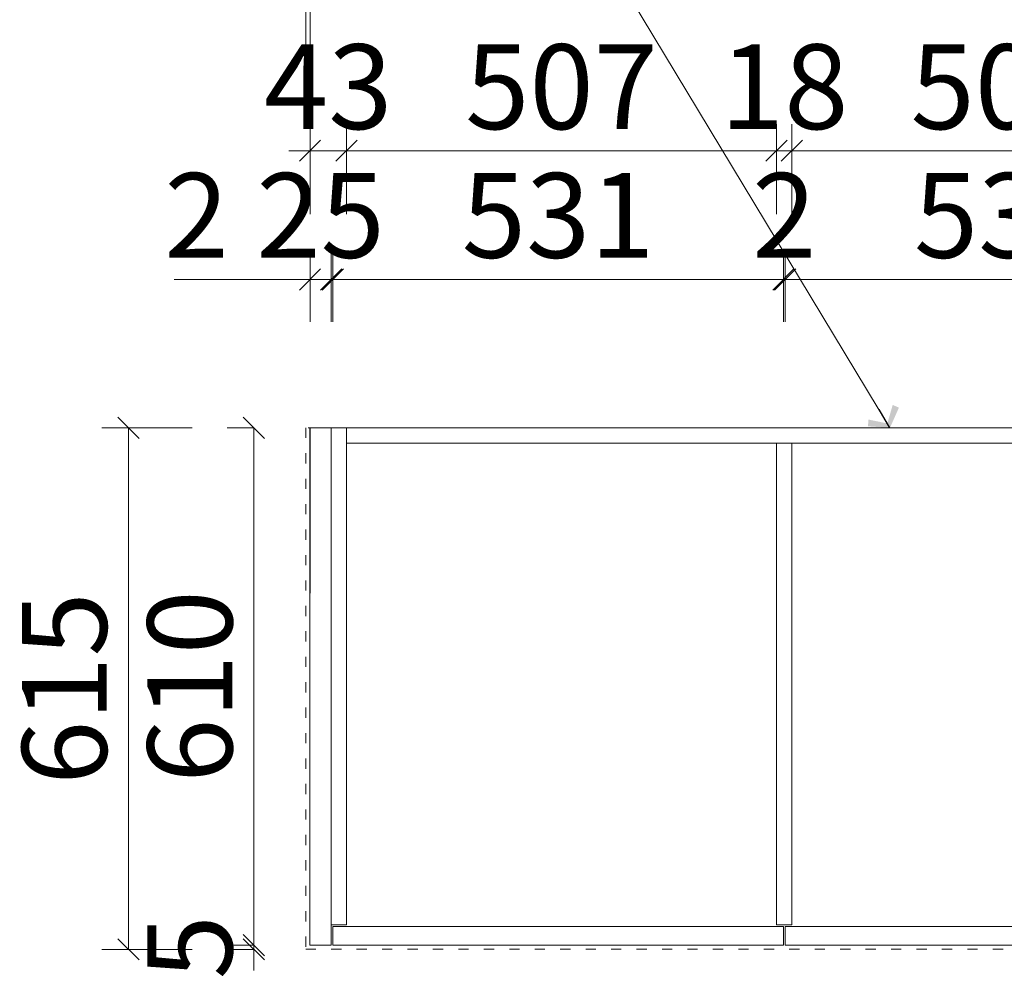
# Model space of a CAD drawing. Units: inches. Extents: x 927535 to 943231, y -633474 to -627582.
# Drawn here: x 927757 to 928918, y -632948 to -631816 of the extents above; entities that cross this region are included whole.
import ezdxf

# ---------------------------------------------------------------- set-up
doc = ezdxf.new("R2010")
doc.units = ezdxf.units.IN
doc.header["$PDMODE"] = 35
doc.linetypes.add('1', pattern=[30, 12, -18])
doc.layers.get('Defpoints').update_dxf_attribs({"color": 250})
doc.layers.add('-TONG', color=151, linetype='Continuous')
doc.layers.add('B01图框', color=255, linetype='Continuous')
doc.layers.add('A3轮廓线(7号)', color=2, linetype='Continuous', lineweight=18)
doc.styles.add('帝森标注0.5', font='txt', dxfattribs={"width": 0.5})
doc.dimstyles.new('帝森标注', dxfattribs={"dimscale": 20, "dimtxt": 4, "dimasz": 1, "dimexe": 1.25, "dimexo": 3, "dimgap": 0.5, "dimtad": 1, "dimdec": 0, "dimdsep": 46, "dimtxsty": '帝森标注0.5', "dimblk": 'OBLIQUE', "dimcen": 2.5, "dimclrd": 3, "dimclre": 3, "dimclrt": 1, "dimadec": 0, "dimazin": 0, "dimtfac": 1, "dimtdec": 0, "dimtix": 1, "dimtmove": 1, "dimatfit": 2, "dimldrblk": 'CCD_Leader_Arrow', "dimfxl": 3, "dimfxlon": 1, "dimlwd": 5, "dimlwe": 5, "dimarcsym": 0})

# ---------------------------------------------------------------- blocks, each defined once
blk = doc.blocks.new('_Oblique')
at = {"color": 0, "linetype": 'ByBlock', "lineweight": -2}
blk.add_line((-0.5, -0.5), (0.5, 0.5), dxfattribs=at)
blk = doc.blocks.new('*D82')
at = {"layer": 'A3轮廓线(7号)', "color": 3, "lineweight": 5, "transparency": 16777216}
for p, q in [((928099.3, -632172.4), (928099.3, -632091.1)), ((928124.3, -632172.4), (928124.3, -632091.1)), ((928099.3, -632122.4), (928074.3, -632122.4)), ((928099.3, -632122.4), (928124.3, -632122.4)), ((928124.3, -632122.4), (928149.3, -632122.4))]:
    blk.add_line(p, q, dxfattribs=at)
at = {"layer": 'Defpoints', "color": 0, "transparency": 16777216}
for p in [(928124.3, -632122.4), (928099.3, -632297.4), (928124.3, -632297.4)]:
    blk.add_point(p, dxfattribs=at)
at = {"layer": 'A3轮廓线(7号)', "color": 3, "lineweight": 5, "transparency": 16777216, "xscale": 25, "yscale": 25, "zscale": 25}
blk.add_blockref('_Oblique', (928099.3, -632122.4), dxfattribs=at)
at = {"layer": 'A3轮廓线(7号)', "color": 3, "lineweight": 5, "transparency": 16777216, "xscale": 25, "yscale": 25, "zscale": 25, "rotation": 180}
blk.add_blockref('_Oblique', (928124.3, -632122.4), dxfattribs=at)
at = {"layer": 'A3轮廓线(7号)', "color": 1, "transparency": 16777216, "insert": (928111.8, -632059.9), "char_height": 100, "attachment_point": 5, "style": '帝森标注0.5', "bg_fill": 3, "box_fill_scale": 1.1, "bg_fill_color": 256, "bg_fill_true_color": 13158600, "bg_fill_transparency": 0}
blk.add_mtext('25', dxfattribs=at)
blk = doc.blocks.new('CCD_Leader_Arrow')
at = {"color": 2, "linetype": 'ByBlock'}
blk.add_line((0, 0), (-1, 0), dxfattribs=at)
for points in [[(-0.859, 0.668), (-0.597, 0.852), (-0.24, 0), (0, 0)], [(-0.859, -0.668), (-0.597, -0.852), (-0.24, 0), (0, 0)]]:
    blk.add_solid(points, dxfattribs=at)
blk = doc.blocks.new('*D84')
at = {"layer": 'A3轮廓线(7号)', "color": 3, "lineweight": 5, "transparency": 16777216}
for p, q in [((928099.3, -631838.7), (928099.3, -631757.4)), ((933294.3, -631838.7), (933294.3, -631757.4)), ((928099.3, -631788.7), (933294.3, -631788.7))]:
    blk.add_line(p, q, dxfattribs=at)
at = {"layer": 'Defpoints', "color": 0, "transparency": 16777216}
for p in [(933294.3, -631788.7), (928099.3, -632297.4), (933294.3, -632453.3)]:
    blk.add_point(p, dxfattribs=at)
at = {"layer": 'A3轮廓线(7号)', "color": 3, "lineweight": 5, "transparency": 16777216, "xscale": 25, "yscale": 25, "zscale": 25, "rotation": 180}
blk.add_blockref('_Oblique', (928099.3, -631788.7), dxfattribs=at)
at = {"layer": 'A3轮廓线(7号)', "color": 3, "lineweight": 5, "transparency": 16777216, "xscale": 25, "yscale": 25, "zscale": 25}
blk.add_blockref('_Oblique', (933294.3, -631788.7), dxfattribs=at)
at = {"layer": 'A3轮廓线(7号)', "color": 1, "transparency": 16777216, "insert": (930696.8, -631726.2), "char_height": 100, "attachment_point": 5, "style": '帝森标注0.5', "bg_fill": 3, "box_fill_scale": 1.1, "bg_fill_color": 256, "bg_fill_true_color": 13158600, "bg_fill_transparency": 0}
blk.add_mtext('5195', dxfattribs=at)
blk = doc.blocks.new('*D85')
at = {"layer": 'A3轮廓线(7号)', "color": 3, "lineweight": 5, "transparency": 16777216}
for p, q in [((928033.1, -632297.4), (928001.8, -632297.4)), ((928033.1, -632907.4), (928033.1, -632297.4)), ((928033.1, -632907.4), (928001.8, -632907.4))]:
    blk.add_line(p, q, dxfattribs=at)
at = {"layer": 'Defpoints', "color": 0, "transparency": 16777216}
for p in [(928033.1, -632297.4), (928099.3, -632297.4), (928099.3, -632907.4)]:
    blk.add_point(p, dxfattribs=at)
at = {"layer": 'A3轮廓线(7号)', "color": 3, "lineweight": 5, "transparency": 16777216, "xscale": 25, "yscale": 25, "zscale": 25}
for p, rotation in [((928033.1, -632297.4), 90), ((928033.1, -632907.4), 270)]:
    blk.add_blockref('_Oblique', p, dxfattribs=dict(at, rotation=rotation))
at = {"layer": 'A3轮廓线(7号)', "color": 1, "transparency": 16777216, "insert": (927970.6, -632602.4), "char_height": 100, "attachment_point": 5, "rotation": 90, "style": '帝森标注0.5', "bg_fill": 3, "box_fill_scale": 1.1, "bg_fill_color": 256, "bg_fill_true_color": 13158600, "bg_fill_transparency": 0}
blk.add_mtext('610', dxfattribs=at)
blk = doc.blocks.new('*D86')
at = {"layer": 'A3轮廓线(7号)', "color": 3, "lineweight": 5, "transparency": 16777216}
for p, q in [((928033.1, -632907.4), (928033.1, -632882.4)), ((928033.1, -632907.4), (928001.8, -632907.4)), ((928033.1, -632912.4), (928001.8, -632912.4)), ((928033.1, -632907.4), (928033.1, -632912.4)), ((928033.1, -632912.4), (928033.1, -632937.4))]:
    blk.add_line(p, q, dxfattribs=at)
at = {"layer": 'Defpoints', "color": 0, "transparency": 16777216}
for p in [(928033.1, -632912.4), (928099.3, -632907.4), (928099.3, -632912.4)]:
    blk.add_point(p, dxfattribs=at)
at = {"layer": 'A3轮廓线(7号)', "color": 3, "lineweight": 5, "transparency": 16777216, "xscale": 25, "yscale": 25, "zscale": 25}
for p, rotation in [((928033.1, -632907.4), 270), ((928033.1, -632912.4), 90)]:
    blk.add_blockref('_Oblique', p, dxfattribs=dict(at, rotation=rotation))
at = {"layer": 'A3轮廓线(7号)', "color": 1, "transparency": 16777216, "insert": (927970.6, -632909.9), "char_height": 100, "attachment_point": 5, "rotation": 90, "style": '帝森标注0.5', "bg_fill": 3, "box_fill_scale": 1.1, "bg_fill_color": 256, "bg_fill_true_color": 13158600, "bg_fill_transparency": 0}
blk.add_mtext('5', dxfattribs=at)
blk = doc.blocks.new('*D87')
at = {"layer": 'A3轮廓线(7号)', "color": 3, "lineweight": 5, "transparency": 16777216}
for p, q in [((927960.2, -632297.4), (927853.9, -632297.4)), ((927885.2, -632912.4), (927885.2, -632297.4)), ((927960.2, -632912.4), (927853.9, -632912.4))]:
    blk.add_line(p, q, dxfattribs=at)
at = {"layer": 'Defpoints', "color": 0, "transparency": 16777216}
for p in [(927885.2, -632297.4), (928099.3, -632297.4), (928099.3, -632912.4)]:
    blk.add_point(p, dxfattribs=at)
at = {"layer": 'A3轮廓线(7号)', "color": 3, "lineweight": 5, "transparency": 16777216, "xscale": 25, "yscale": 25, "zscale": 25}
for p, rotation in [((927885.2, -632297.4), 90), ((927885.2, -632912.4), 270)]:
    blk.add_blockref('_Oblique', p, dxfattribs=dict(at, rotation=rotation))
at = {"layer": 'A3轮廓线(7号)', "color": 1, "transparency": 16777216, "insert": (927822.7, -632604.9), "char_height": 100, "attachment_point": 5, "rotation": 90, "style": '帝森标注0.5', "bg_fill": 3, "box_fill_scale": 1.1, "bg_fill_color": 256, "bg_fill_true_color": 13158600, "bg_fill_transparency": 0}
blk.add_mtext('615', dxfattribs=at)
blk = doc.blocks.new('*D88')
at = {"layer": 'B01图框', "color": 3, "lineweight": 5, "transparency": 16777216}
for p, q in [((928094.3, -631863.7), (928094.3, -631757.4)), ((928099.3, -631863.7), (928099.3, -631757.4)), ((928094.3, -631788.7), (928069.3, -631788.7)), ((928094.3, -631788.7), (928099.3, -631788.7)), ((928099.3, -631788.7), (928124.3, -631788.7))]:
    blk.add_line(p, q, dxfattribs=at)
at = {"layer": 'Defpoints', "color": 0, "transparency": 16777216}
for p in [(928099.3, -631788.7), (928094.3, -632297.4), (928099.3, -632297.4)]:
    blk.add_point(p, dxfattribs=at)
at = {"layer": 'B01图框', "color": 3, "lineweight": 5, "transparency": 16777216, "xscale": 25, "yscale": 25, "zscale": 25}
blk.add_blockref('_Oblique', (928094.3, -631788.7), dxfattribs=at)
at = {"layer": 'B01图框', "color": 3, "lineweight": 5, "transparency": 16777216, "xscale": 25, "yscale": 25, "zscale": 25, "rotation": 180}
blk.add_blockref('_Oblique', (928099.3, -631788.7), dxfattribs=at)
at = {"layer": 'B01图框', "color": 1, "transparency": 16777216, "insert": (928096.8, -631726.2), "char_height": 100, "attachment_point": 5, "style": '帝森标注0.5', "bg_fill": 3, "box_fill_scale": 1.1, "bg_fill_color": 256, "bg_fill_true_color": 13158600, "bg_fill_transparency": 0}
blk.add_mtext('5', dxfattribs=at)
blk = doc.blocks.new('*D89')
at = {"layer": 'A3轮廓线(7号)', "color": 3, "lineweight": 5, "transparency": 16777216}
for p, q in [((928124.3, -632172.4), (928124.3, -632091.1)), ((928126.3, -632172.4), (928126.3, -632091.1)), ((927939.2, -632122.4), (928124.3, -632122.4)), ((928124.3, -632122.4), (928099.3, -632122.4)), ((928124.3, -632122.4), (928126.3, -632122.4)), ((928124.3, -632122.4), (928126.3, -632122.4)), ((928126.3, -632122.4), (928151.3, -632122.4))]:
    blk.add_line(p, q, dxfattribs=at)
at = {"layer": 'Defpoints', "color": 0, "transparency": 16777216}
for p in [(928126.3, -632122.4), (928124.3, -632297.4), (928126.3, -632907.4)]:
    blk.add_point(p, dxfattribs=at)
at = {"layer": 'A3轮廓线(7号)', "color": 3, "lineweight": 5, "transparency": 16777216, "xscale": 25, "yscale": 25, "zscale": 25}
blk.add_blockref('_Oblique', (928124.3, -632122.4), dxfattribs=at)
at = {"layer": 'A3轮廓线(7号)', "color": 3, "lineweight": 5, "transparency": 16777216, "xscale": 25, "yscale": 25, "zscale": 25, "rotation": 180}
blk.add_blockref('_Oblique', (928126.3, -632122.4), dxfattribs=at)
at = {"layer": 'A3轮廓线(7号)', "color": 1, "transparency": 16777216, "insert": (927965.5, -632059.9), "char_height": 100, "attachment_point": 5, "style": '帝森标注0.5', "bg_fill": 3, "box_fill_scale": 1.1, "bg_fill_color": 256, "bg_fill_true_color": 13158600, "bg_fill_transparency": 0}
blk.add_mtext('2', dxfattribs=at)
blk = doc.blocks.new('*D90')
at = {"layer": 'A3轮廓线(7号)', "color": 3, "lineweight": 5, "transparency": 16777216}
for p, q in [((928126.3, -632172.4), (928126.3, -632091.1)), ((928657.3, -632172.4), (928657.3, -632091.1)), ((928126.3, -632122.4), (928657.3, -632122.4))]:
    blk.add_line(p, q, dxfattribs=at)
at = {"layer": 'Defpoints', "color": 0, "transparency": 16777216}
for p in [(928657.3, -632122.4), (928126.3, -632907.4), (928657.3, -632907.4)]:
    blk.add_point(p, dxfattribs=at)
at = {"layer": 'A3轮廓线(7号)', "color": 3, "lineweight": 5, "transparency": 16777216, "xscale": 25, "yscale": 25, "zscale": 25, "rotation": 180}
blk.add_blockref('_Oblique', (928126.3, -632122.4), dxfattribs=at)
at = {"layer": 'A3轮廓线(7号)', "color": 3, "lineweight": 5, "transparency": 16777216, "xscale": 25, "yscale": 25, "zscale": 25}
blk.add_blockref('_Oblique', (928657.3, -632122.4), dxfattribs=at)
at = {"layer": 'A3轮廓线(7号)', "color": 1, "transparency": 16777216, "insert": (928391.8, -632059.9), "char_height": 100, "attachment_point": 5, "style": '帝森标注0.5', "bg_fill": 3, "box_fill_scale": 1.1, "bg_fill_color": 256, "bg_fill_true_color": 13158600, "bg_fill_transparency": 0}
blk.add_mtext('531', dxfattribs=at)
blk = doc.blocks.new('*D91')
at = {"layer": 'A3轮廓线(7号)', "color": 3, "lineweight": 5, "transparency": 16777216}
for p, q in [((928657.3, -632172.4), (928657.3, -632091.1)), ((928659.3, -632172.4), (928659.3, -632091.1)), ((928657.3, -632122.4), (928632.3, -632122.4)), ((928657.3, -632122.4), (928659.3, -632122.4)), ((928659.3, -632122.4), (928684.3, -632122.4))]:
    blk.add_line(p, q, dxfattribs=at)
at = {"layer": 'Defpoints', "color": 0, "transparency": 16777216}
for p in [(928659.3, -632122.4), (928657.3, -632907.4), (928659.3, -632907.4)]:
    blk.add_point(p, dxfattribs=at)
at = {"layer": 'A3轮廓线(7号)', "color": 3, "lineweight": 5, "transparency": 16777216, "xscale": 25, "yscale": 25, "zscale": 25}
blk.add_blockref('_Oblique', (928657.3, -632122.4), dxfattribs=at)
at = {"layer": 'A3轮廓线(7号)', "color": 3, "lineweight": 5, "transparency": 16777216, "xscale": 25, "yscale": 25, "zscale": 25, "rotation": 180}
blk.add_blockref('_Oblique', (928659.3, -632122.4), dxfattribs=at)
at = {"layer": 'A3轮廓线(7号)', "color": 1, "transparency": 16777216, "insert": (928658.3, -632059.9), "char_height": 100, "attachment_point": 5, "style": '帝森标注0.5', "bg_fill": 3, "box_fill_scale": 1.1, "bg_fill_color": 256, "bg_fill_true_color": 13158600, "bg_fill_transparency": 0}
blk.add_mtext('2', dxfattribs=at)
blk = doc.blocks.new('*D92')
at = {"layer": 'A3轮廓线(7号)', "color": 3, "lineweight": 5, "transparency": 16777216}
for p, q in [((928659.3, -632172.4), (928659.3, -632091.1)), ((929190.3, -632172.4), (929190.3, -632091.1)), ((928659.3, -632122.4), (929190.3, -632122.4))]:
    blk.add_line(p, q, dxfattribs=at)
at = {"layer": 'Defpoints', "color": 0, "transparency": 16777216}
for p in [(929190.3, -632122.4), (928659.3, -632907.4), (929190.3, -632907.4)]:
    blk.add_point(p, dxfattribs=at)
at = {"layer": 'A3轮廓线(7号)', "color": 3, "lineweight": 5, "transparency": 16777216, "xscale": 25, "yscale": 25, "zscale": 25, "rotation": 180}
blk.add_blockref('_Oblique', (928659.3, -632122.4), dxfattribs=at)
at = {"layer": 'A3轮廓线(7号)', "color": 3, "lineweight": 5, "transparency": 16777216, "xscale": 25, "yscale": 25, "zscale": 25}
blk.add_blockref('_Oblique', (929190.3, -632122.4), dxfattribs=at)
at = {"layer": 'A3轮廓线(7号)', "color": 1, "transparency": 16777216, "insert": (928924.8, -632059.9), "char_height": 100, "attachment_point": 5, "style": '帝森标注0.5', "bg_fill": 3, "box_fill_scale": 1.1, "bg_fill_color": 256, "bg_fill_true_color": 13158600, "bg_fill_transparency": 0}
blk.add_mtext('531', dxfattribs=at)
blk = doc.blocks.new('*D119')
at = {"layer": 'B01图框', "color": 3, "lineweight": 5, "transparency": 16777216}
for p, q in [((928667.3, -632045.6), (928667.3, -631939.3)), ((929174.3, -632045.6), (929174.3, -631939.3)), ((929174.3, -631970.6), (928667.3, -631970.6))]:
    blk.add_line(p, q, dxfattribs=at)
at = {"layer": 'Defpoints', "color": 0, "transparency": 16777216}
for p in [(928667.3, -631970.6), (928667.3, -632722.7), (929174.3, -632752.7)]:
    blk.add_point(p, dxfattribs=at)
at = {"layer": 'B01图框', "color": 3, "lineweight": 5, "transparency": 16777216, "xscale": 25, "yscale": 25, "zscale": 25, "rotation": 180}
blk.add_blockref('_Oblique', (928667.3, -631970.6), dxfattribs=at)
at = {"layer": 'B01图框', "color": 3, "lineweight": 5, "transparency": 16777216, "xscale": 25, "yscale": 25, "zscale": 25}
blk.add_blockref('_Oblique', (929174.3, -631970.6), dxfattribs=at)
at = {"layer": 'B01图框', "color": 1, "transparency": 16777216, "insert": (928920.8, -631908.1), "char_height": 100, "attachment_point": 5, "style": '帝森标注0.5', "bg_fill": 3, "box_fill_scale": 1.1, "bg_fill_color": 256, "bg_fill_true_color": 13158600, "bg_fill_transparency": 0}
blk.add_mtext('507', dxfattribs=at)
blk = doc.blocks.new('*D120')
at = {"layer": 'B01图框', "color": 3, "lineweight": 5, "transparency": 16777216}
for p, q in [((928649.3, -632045.6), (928649.3, -631939.3)), ((928667.3, -632045.6), (928667.3, -631939.3)), ((928649.3, -631970.6), (928624.3, -631970.6)), ((928667.3, -631970.6), (928649.3, -631970.6)), ((928667.3, -631970.6), (928692.3, -631970.6))]:
    blk.add_line(p, q, dxfattribs=at)
at = {"layer": 'Defpoints', "color": 0, "transparency": 16777216}
for p in [(928649.3, -631970.6), (928649.3, -632732.1), (928667.3, -632722.7)]:
    blk.add_point(p, dxfattribs=at)
at = {"layer": 'B01图框', "color": 3, "lineweight": 5, "transparency": 16777216, "xscale": 25, "yscale": 25, "zscale": 25}
blk.add_blockref('_Oblique', (928649.3, -631970.6), dxfattribs=at)
at = {"layer": 'B01图框', "color": 3, "lineweight": 5, "transparency": 16777216, "xscale": 25, "yscale": 25, "zscale": 25, "rotation": 180}
blk.add_blockref('_Oblique', (928667.3, -631970.6), dxfattribs=at)
at = {"layer": 'B01图框', "color": 1, "transparency": 16777216, "insert": (928658.3, -631908.1), "char_height": 100, "attachment_point": 5, "style": '帝森标注0.5', "bg_fill": 3, "box_fill_scale": 1.1, "bg_fill_color": 256, "bg_fill_true_color": 13158600, "bg_fill_transparency": 0}
blk.add_mtext('18', dxfattribs=at)
blk = doc.blocks.new('*D121')
at = {"layer": 'B01图框', "color": 3, "lineweight": 5, "transparency": 16777216}
for p, q in [((928142.3, -632045.6), (928142.3, -631939.3)), ((928649.3, -632045.6), (928649.3, -631939.3)), ((928649.3, -631970.6), (928142.3, -631970.6))]:
    blk.add_line(p, q, dxfattribs=at)
at = {"layer": 'Defpoints', "color": 0, "transparency": 16777216}
for p in [(928142.3, -631970.6), (928649.3, -632732.1), (928142.3, -632741.6)]:
    blk.add_point(p, dxfattribs=at)
at = {"layer": 'B01图框', "color": 3, "lineweight": 5, "transparency": 16777216, "xscale": 25, "yscale": 25, "zscale": 25, "rotation": 180}
blk.add_blockref('_Oblique', (928142.3, -631970.6), dxfattribs=at)
at = {"layer": 'B01图框', "color": 3, "lineweight": 5, "transparency": 16777216, "xscale": 25, "yscale": 25, "zscale": 25}
blk.add_blockref('_Oblique', (928649.3, -631970.6), dxfattribs=at)
at = {"layer": 'B01图框', "color": 1, "transparency": 16777216, "insert": (928395.8, -631908.1), "char_height": 100, "attachment_point": 5, "style": '帝森标注0.5', "bg_fill": 3, "box_fill_scale": 1.1, "bg_fill_color": 256, "bg_fill_true_color": 13158600, "bg_fill_transparency": 0}
blk.add_mtext('507', dxfattribs=at)
blk = doc.blocks.new('*D122')
at = {"layer": 'B01图框', "color": 3, "lineweight": 5, "transparency": 16777216}
for p, q in [((928099.3, -632045.6), (928099.3, -631939.3)), ((928142.3, -632045.6), (928142.3, -631939.3)), ((928099.3, -631970.6), (928074.3, -631970.6)), ((928142.3, -631970.6), (928099.3, -631970.6)), ((928142.3, -631970.6), (928167.3, -631970.6))]:
    blk.add_line(p, q, dxfattribs=at)
at = {"layer": 'Defpoints', "color": 0, "transparency": 16777216}
for p in [(928099.3, -631970.6), (928142.3, -632741.6), (928099.3, -632752.8)]:
    blk.add_point(p, dxfattribs=at)
at = {"layer": 'B01图框', "color": 3, "lineweight": 5, "transparency": 16777216, "xscale": 25, "yscale": 25, "zscale": 25}
blk.add_blockref('_Oblique', (928099.3, -631970.6), dxfattribs=at)
at = {"layer": 'B01图框', "color": 3, "lineweight": 5, "transparency": 16777216, "xscale": 25, "yscale": 25, "zscale": 25, "rotation": 180}
blk.add_blockref('_Oblique', (928142.3, -631970.6), dxfattribs=at)
at = {"layer": 'B01图框', "color": 1, "transparency": 16777216, "insert": (928120.8, -631908.1), "char_height": 100, "attachment_point": 5, "style": '帝森标注0.5', "bg_fill": 3, "box_fill_scale": 1.1, "bg_fill_color": 256, "bg_fill_true_color": 13158600, "bg_fill_transparency": 0}
blk.add_mtext('43', dxfattribs=at)

msp = doc.modelspace()

# ---------------------------------------------------------------- linework, layer by layer
at = {"layer": '-TONG', "color": 32}
msp.add_line((928099.258, -632297.392), (928099.258, -632492.392), dxfattribs=at)
at = {"layer": 'A3轮廓线(7号)', "color": 1}
for points in [[(928099.258, -632907.392), (928124.258, -632907.392), (928124.258, -632297.392), (928099.258, -632297.392)], [(928124.258, -632883.392), (928142.258, -632883.392), (928142.258, -632297.392), (928124.258, -632297.392)], [(929174.258, -632297.392), (928142.258, -632297.392), (928142.258, -632315.392), (929174.258, -632315.392)], [(928649.258, -632883.392), (928667.258, -632883.392), (928667.258, -632315.392), (928649.258, -632315.392)]]:
    msp.add_lwpolyline(points, close=True, dxfattribs=at)
at = {"layer": 'A3轮廓线(7号)', "color": 6}
for points in [[(928126.258, -632907.392), (928657.258, -632907.392), (928657.258, -632885.392), (928126.258, -632885.392)], [(928659.258, -632907.392), (929190.258, -632907.392), (929190.258, -632885.392), (928659.258, -632885.392)]]:
    msp.add_lwpolyline(points, close=True, dxfattribs=at)

# ---------------------------------------------------------------- next in the draw order: dimensions: what is measured, and where the dimension line sits
at = {"layer": 'A3轮廓线(7号)', "color": 0}
dim = msp.add_linear_dim(base=(928124.258, -632122.357), p1=(928099.258, -632297.392), p2=(928124.258, -632297.392), dimstyle='帝森标注', override={"dimscale": 25, "dimfxl": 2, "dimtfill": 1, "dimarcsym": 2}, dxfattribs=at)
dim.commit()
dim.dimension.update_dxf_attribs({"geometry": '*D82', "text_midpoint": (928111.758, -632059.857)})

# ---------------------------------------------------------------- next in the draw order: dimensions: what is measured, and where the dimension line sits
dim = msp.add_linear_dim(base=(933294.258, -631788.652), p1=(928099.258, -632297.392), p2=(933294.258, -632453.312), dimstyle='帝森标注', override={"dimscale": 25, "dimfxl": 2, "dimtfill": 1, "dimarcsym": 2}, dxfattribs=at)
dim.commit()
dim.dimension.update_dxf_attribs({"geometry": '*D84', "text_midpoint": (930696.758, -631726.152)})

# ---------------------------------------------------------------- next in the draw order: dimensions: what is measured, and where the dimension line sits
dim = msp.add_linear_dim(base=(928033.082, -632297.392), p1=(928099.258, -632907.392), p2=(928099.258, -632297.392), angle=90, dimstyle='帝森标注', override={"dimscale": 25, "dimfxl": 2, "dimtfill": 1, "dimarcsym": 2}, dxfattribs=at)
dim.commit()
dim.dimension.update_dxf_attribs({"geometry": '*D85', "text_midpoint": (927970.582, -632602.392)})

# ---------------------------------------------------------------- next in the draw order: dimensions: what is measured, and where the dimension line sits
dim = msp.add_linear_dim(base=(928033.082, -632912.392), p1=(928099.258, -632907.392), p2=(928099.258, -632912.392), angle=90, dimstyle='帝森标注', override={"dimscale": 25, "dimtfill": 1, "dimarcsym": 2}, dxfattribs=at)
dim.commit()
dim.dimension.update_dxf_attribs({"geometry": '*D86', "text_midpoint": (927970.582, -632909.892)})

# ---------------------------------------------------------------- next in the draw order: dimensions: what is measured, and where the dimension line sits
dim = msp.add_linear_dim(base=(927885.169, -632297.392), p1=(928099.258, -632912.392), p2=(928099.258, -632297.392), angle=90, dimstyle='帝森标注', override={"dimscale": 25, "dimtfill": 1, "dimarcsym": 2}, dxfattribs=at)
dim.commit()
dim.dimension.update_dxf_attribs({"geometry": '*D87', "text_midpoint": (927822.669, -632604.892)})

# ---------------------------------------------------------------- next in the draw order: linework, layer by layer
at = {"layer": 'A3轮廓线(7号)', "color": 1, "linetype": '1'}
msp.add_lwpolyline([(929654.258, -632687.392), (929654.258, -632547.365), (929214.259, -632547.328), (929219.256, -632297.455), (928094.258, -632297.392), (928094.258, -632912.392), (933294.258, -632912.392), (933294.258, -632312.392), (929937.258, -632312.392), (929937.258, -632687.368)], close=True, dxfattribs=at)

# ---------------------------------------------------------------- next in the draw order: dimensions: what is measured, and where the dimension line sits
at = {"layer": 'B01图框', "color": 0}
dim = msp.add_linear_dim(base=(928099.258, -631788.652), p1=(928094.258, -632297.392), p2=(928099.258, -632297.392), dimstyle='帝森标注', override={"dimscale": 25, "dimdec": 2, "dimtdec": 2, "dimtfill": 1, "dimarcsym": 2}, dxfattribs=at)
dim.commit()
dim.dimension.update_dxf_attribs({"geometry": '*D88', "text_midpoint": (928096.758, -631726.152)})

# ---------------------------------------------------------------- next in the draw order: dimensions: what is measured, and where the dimension line sits
at = {"layer": 'A3轮廓线(7号)', "color": 0}
dim = msp.add_linear_dim(base=(928126.258, -632122.357), p1=(928124.258, -632297.392), p2=(928126.258, -632907.392), dimstyle='帝森标注', override={"dimscale": 25, "dimfxl": 2, "dimtfill": 1, "dimarcsym": 2}, dxfattribs=at)
dim.commit()
dim.dimension.update_dxf_attribs({"geometry": '*D89', "text_midpoint": (927965.505, -632122.357), "dimtype": 128})

# ---------------------------------------------------------------- next in the draw order: dimensions: what is measured, and where the dimension line sits
dim = msp.add_linear_dim(base=(928657.258, -632122.357), p1=(928126.258, -632907.392), p2=(928657.258, -632907.392), dimstyle='帝森标注', override={"dimscale": 25, "dimfxl": 2, "dimtfill": 1, "dimarcsym": 2}, dxfattribs=at)
dim.commit()
dim.dimension.update_dxf_attribs({"geometry": '*D90', "text_midpoint": (928391.758, -632059.857)})

# ---------------------------------------------------------------- next in the draw order: dimensions: what is measured, and where the dimension line sits
dim = msp.add_linear_dim(base=(928659.258, -632122.357), p1=(928657.258, -632907.392), p2=(928659.258, -632907.392), dimstyle='帝森标注', override={"dimscale": 25, "dimfxl": 2, "dimtfill": 1, "dimarcsym": 2}, dxfattribs=at)
dim.commit()
dim.dimension.update_dxf_attribs({"geometry": '*D91', "text_midpoint": (928658.258, -632059.857)})

# ---------------------------------------------------------------- next in the draw order: dimensions: what is measured, and where the dimension line sits
dim = msp.add_linear_dim(base=(929190.258, -632122.357), p1=(928659.258, -632907.392), p2=(929190.258, -632907.392), dimstyle='帝森标注', override={"dimscale": 25, "dimfxl": 2, "dimtfill": 1, "dimarcsym": 2}, dxfattribs=at)
dim.commit()
dim.dimension.update_dxf_attribs({"geometry": '*D92', "text_midpoint": (928924.758, -632059.857)})

# ---------------------------------------------------------------- next in the draw order: dimensions: what is measured, and where the dimension line sits
at = {"layer": 'B01图框', "color": 0}
dim = msp.add_linear_dim(base=(928667.258, -631970.583), p1=(929174.258, -632752.667), p2=(928667.258, -632722.673), dimstyle='帝森标注', override={"dimscale": 25, "dimdec": 2, "dimtdec": 2, "dimtfill": 1, "dimarcsym": 2}, dxfattribs=at)
dim.commit()
dim.dimension.update_dxf_attribs({"geometry": '*D119', "text_midpoint": (928920.758, -631908.083)})

# ---------------------------------------------------------------- next in the draw order: dimensions: what is measured, and where the dimension line sits
dim = msp.add_linear_dim(base=(928649.258, -631970.583), p1=(928667.258, -632722.673), p2=(928649.258, -632732.149), dimstyle='帝森标注', override={"dimscale": 25, "dimdec": 2, "dimtdec": 2, "dimtfill": 1, "dimarcsym": 2}, dxfattribs=at)
dim.commit()
dim.dimension.update_dxf_attribs({"geometry": '*D120', "text_midpoint": (928658.258, -631908.083)})

# ---------------------------------------------------------------- next in the draw order: dimensions: what is measured, and where the dimension line sits
dim = msp.add_linear_dim(base=(928142.258, -631970.583), p1=(928649.258, -632732.149), p2=(928142.258, -632741.639), dimstyle='帝森标注', override={"dimscale": 25, "dimdec": 2, "dimtdec": 2, "dimtfill": 1, "dimarcsym": 2}, dxfattribs=at)
dim.commit()
dim.dimension.update_dxf_attribs({"geometry": '*D121', "text_midpoint": (928395.758, -631908.083)})

# ---------------------------------------------------------------- next in the draw order: dimensions: what is measured, and where the dimension line sits
dim = msp.add_linear_dim(base=(928099.258, -631970.583), p1=(928142.258, -632741.639), p2=(928099.258, -632752.808), dimstyle='帝森标注', override={"dimscale": 25, "dimdec": 2, "dimtdec": 2, "dimtfill": 1, "dimarcsym": 2}, dxfattribs=at)
dim.commit()
dim.dimension.update_dxf_attribs({"geometry": '*D122', "text_midpoint": (928120.758, -631908.083)})

# ---------------------------------------------------------------- next in the draw order: leaders
msp.add_leader([(928782.992, -632297.392), (928283.074, -631469.394)], dimstyle='帝森标注', override={"dimscale": 25, "dimgap": 0.5, "dimtad": 0, "dimdec": 2, "dimtdec": 2, "dimtfill": 1, "dimarcsym": 2}, dxfattribs=at)

doc.saveas('drawing.dxf')
